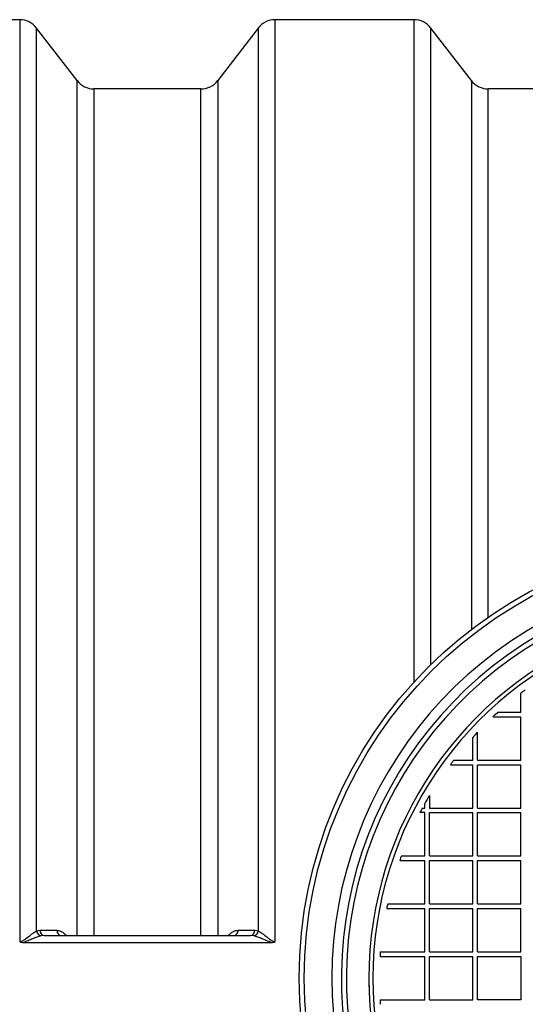
# Model space of a CAD drawing. Units: millimetres. Extents: x 0 to 420, y -2 to 297.
# Drawn here: x 72 to 95, y 84 to 130 of the extents above; entities that cross this region are included whole.
import ezdxf
from ezdxf import colors
from ezdxf.entities.mleader import LeaderData, LeaderLine
from ezdxf.math import Vec2, Vec3

# ---------------------------------------------------------------- set-up
doc = ezdxf.new("R2010")
doc.units = ezdxf.units.MM
for name, color, linetype in [('Default', 7, 'Continuous'), ('DIN-TitelBlock', 7, 'Continuous'), ('POK_REV4', 7, 'Continuous'), ('POV400_REV4_NOTR', 7, 'Continuous'), ('REZERVOAR_ZA_VOO', 7, 'Continuous')]:
    doc.layers.add(name, color=color, linetype=linetype)

# ---------------------------------------------------------------- blocks, each defined once
blk = doc.blocks.new('_DOT')
at = {"color": 0}
blk.add_line((0, 0), (-1, 0), dxfattribs=at)
at = {"color": 0, "const_width": 0.333}
blk.add_lwpolyline([(-0.1665, 0, 1), (0.1665, 0, 1)], format="xyb", close=True, dxfattribs=at)
blk = doc.blocks.new('SE5')
at = {"layer": 'POK_REV4', "color": 7, "linetype": 'Continuous'}
for p, q in [((95.025, 97.725), (95.025, 98.615)), ((93.957, 97.725), (95.025, 97.725)), ((93.725, 97.511), (95.025, 97.511)), ((95.025, 95.475), (95.025, 97.511)), ((92.99, 95.475), (92.99, 96.776)), ((92.775, 95.475), (92.775, 96.543)), ((91.724, 95.261), (92.775, 95.261)), ((91.885, 95.475), (92.775, 95.475)), ((92.775, 93.225), (92.775, 95.261)), ((92.99, 95.475), (95.025, 95.475)), ((92.99, 93.225), (92.99, 95.261)), ((92.99, 95.261), (95.025, 95.261)), ((95.025, 93.225), (95.025, 95.261)), ((90.525, 93.225), (90.525, 93.442)), ((90.739, 93.815), (90.739, 93.225)), ((90.525, 93.01), (90.292, 93.01)), ((90.406, 93.225), (90.525, 93.225)), ((90.525, 90.975), (90.525, 93.01)), ((90.739, 93.225), (92.775, 93.225)), ((90.739, 93.01), (92.775, 93.01)), ((90.739, 90.975), (90.739, 93.01)), ((92.775, 90.975), (92.775, 93.01)), ((92.99, 93.225), (95.025, 93.225)), ((92.99, 90.975), (92.99, 93.01)), ((92.99, 93.01), (95.025, 93.01)), ((95.025, 90.975), (95.025, 93.01)), ((89.349, 90.76), (90.525, 90.76)), ((89.425, 90.975), (90.525, 90.975)), ((90.525, 88.724), (90.525, 90.76)), ((90.739, 90.975), (92.775, 90.975)), ((90.739, 88.724), (90.739, 90.76)), ((90.739, 90.76), (92.775, 90.76)), ((92.775, 88.724), (92.775, 90.76)), ((92.99, 90.975), (95.025, 90.975)), ((92.99, 88.724), (92.99, 90.76)), ((92.99, 90.76), (95.025, 90.76)), ((95.025, 88.724), (95.025, 90.76)), ((88.74, 88.51), (90.525, 88.51)), ((88.783, 88.724), (90.525, 88.724)), ((90.525, 86.474), (90.525, 88.51)), ((90.739, 88.724), (92.775, 88.724)), ((90.739, 86.474), (90.739, 88.51)), ((90.739, 88.51), (92.775, 88.51)), ((92.775, 86.474), (92.775, 88.51)), ((92.99, 88.724), (95.025, 88.724)), ((92.99, 86.474), (92.99, 88.51)), ((92.99, 88.51), (95.025, 88.51)), ((95.025, 86.474), (95.025, 88.51)), ((88.437, 86.474), (90.525, 86.474)), ((90.739, 86.474), (92.775, 86.474)), ((92.99, 86.474), (95.025, 86.474)), ((88.423, 86.26), (90.525, 86.26)), ((90.525, 84.224), (90.525, 86.26)), ((90.739, 86.26), (92.775, 86.26)), ((90.739, 84.224), (90.739, 86.26)), ((92.775, 84.224), (92.775, 86.26)), ((92.99, 84.224), (92.99, 86.26)), ((92.99, 86.26), (95.025, 86.26)), ((95.025, 86.26), (95.025, 84.224)), ((88.423, 84.224), (90.525, 84.224)), ((90.739, 84.224), (92.775, 84.224)), ((95.025, 84.224), (92.99, 84.224))]:
    blk.add_line(p, q, dxfattribs=at)
for centre, radius, start, end in [((105.258, 85.242), 17.358, 107.5724, 243.7087), ((105.258, 85.242), 17.17, 107.5724, 243.7087), ((105.258, 85.242), 16.839, 126.5102, 127.4228), ((105.258, 85.242), 16.839, 132.156, 133.2313), ((105.258, 85.242), 16.839, 136.7687, 137.844), ((105.258, 85.242), 16.839, 142.5772, 143.4898), ((105.226, 85.24), 16.834, 149.3787, 150.8424), ((105.226, 85.24), 16.834, 151.686, 152.5113), ((105.258, 85.242), 16.839, 160.0966, 160.8703), ((105.258, 85.242), 16.839, 168.0647, 168.809), ((105.226, 85.24), 16.834, 175.7952, 176.5262), ((105.226, 85.24), 16.834, 183.4592, 184.1902)]:
    blk.add_arc(centre, radius, start, end, dxfattribs=at)
at = {"layer": 'POV400_REV4_NOTR', "color": 7, "linetype": 'Continuous'}
blk.add_arc((105.258, 85.242), 17.358, 180, 183.2604, dxfattribs=at)
at = {"layer": 'REZERVOAR_ZA_VOO', "color": 7, "linetype": 'Continuous'}
for p, q in [((71.516, 130.242), (63.113, 130.242)), ((71.516, 130.242), (71.516, 86.952)), ((83.5, 86.952), (83.5, 130.242)), ((90.016, 130.242), (83.5, 130.242)), ((90.016, 130.242), (90.016, 99.137)), ((72.308, 87.456), (72.308, 129.852)), ((74.208, 127.383), (72.308, 129.852)), ((82.708, 129.852), (80.808, 127.383)), ((82.708, 129.852), (82.708, 87.456)), ((90.808, 99.959), (90.808, 129.852)), ((92.708, 127.383), (90.808, 129.852)), ((74.208, 87.242), (74.208, 127.383)), ((80.808, 127.383), (80.808, 87.242)), ((92.708, 127.383), (92.708, 101.609)), ((75, 126.992), (75, 87.242)), ((80.016, 126.992), (75, 126.992)), ((80.016, 87.242), (80.016, 126.992)), ((93.5, 102.188), (93.5, 126.992)), ((98.516, 126.992), (93.5, 126.992)), ((72.308, 87.456), (72.466, 87.485)), ((72.466, 87.485), (73.254, 87.484)), ((81.762, 87.484), (82.55, 87.485)), ((82.55, 87.485), (82.708, 87.456)), ((72.664, 87.242), (72.506, 87.223)), ((72.664, 87.242), (82.352, 87.242)), ((82.51, 87.223), (82.352, 87.242)), ((71.691, 86.916), (83.325, 86.916))]:
    blk.add_line(p, q, dxfattribs=at)
for radius in [20.625, 20.391]:
    blk.add_circle((105.258, 85.242), radius, dxfattribs=at)
for centre, radius, start, end in [((71.516, 129.242), 1, 37.5686, 90), ((83.5, 129.242), 1, 90, 142.4314), ((90.016, 129.242), 1, 37.5686, 90), ((75, 127.992), 1, 217.5686, 270), ((80.016, 127.992), 1, 270, 322.4314), ((93.5, 127.992), 1, 217.5686, 270), ((105.258, 85.242), 19.094, 113.4977, 360), ((105.258, 85.242), 18.647, 112.5509, 0), ((105.258, 85.242), 18.408, 112.3967, 0), ((71.677, 87.297), 0.381, 244.9023, 272.1261), ((83.339, 87.297), 0.381, 267.874, 295.0976)]:
    blk.add_arc(centre, radius, start, end, dxfattribs=at)
for centre, major_axis, ratio, start_param, end_param in [((72.506, 87.463), (-0.089, 0.234), 0.777086, 1.315281, 2.68762), ((72.664, 87.492), (0, 0.25), 0.793, 1.60159, 3.141593), ((73.452, 87.492), (0, 0.25), 0.793018, 1.602315, 3.141593), ((81.564, 87.492), (0, -0.25), 0.793018, 0, 1.539278), ((82.352, 87.492), (0, -0.25), 0.793, 0, 1.540003), ((82.51, 87.463), (-0.089, -0.234), 0.777086, 0.453973, 1.826312)]:
    blk.add_ellipse(centre, major_axis=major_axis, ratio=ratio, start_param=start_param, end_param=end_param, dxfattribs=at)
for points, knots in [([(71.516, 86.952), (71.527, 86.952), (71.538, 86.953), (71.56, 86.956), (71.571, 86.958), (71.603, 86.968), (71.623, 86.976), (71.663, 86.996), (71.682, 87.007), (71.719, 87.03), (71.737, 87.043), (71.772, 87.067), (71.79, 87.08), (71.824, 87.106), (71.841, 87.119), (71.891, 87.158), (71.923, 87.183), (71.987, 87.234), (72.019, 87.258), (72.065, 87.294), (72.08, 87.306), (72.111, 87.329), (72.126, 87.34), (72.171, 87.372), (72.2, 87.392), (72.255, 87.427), (72.282, 87.443), (72.308, 87.456)], [0, 0, 0, 0, 0.03125, 0.03125, 0.0625, 0.0625, 0.125, 0.125, 0.1875, 0.1875, 0.25, 0.25, 0.3125, 0.3125, 0.375, 0.375, 0.5, 0.5, 0.625, 0.625, 0.6875, 0.6875, 0.75, 0.75, 0.875, 0.875, 1, 1, 1, 1]), ([(73.254, 87.484), (73.287, 87.484), (73.32, 87.481), (73.384, 87.467), (73.417, 87.457), (73.48, 87.429), (73.512, 87.411), (73.573, 87.369), (73.602, 87.345), (73.645, 87.303), (73.659, 87.288), (73.68, 87.263), (73.687, 87.254), (73.694, 87.245)], [0, 0, 0, 0, 0.125, 0.125, 0.25, 0.25, 0.375, 0.375, 0.5, 0.5, 0.5625, 0.5625, 0.5962396, 0.5962396, 0.5962396, 0.5962396]), ([(81.324, 87.248), (81.343, 87.273), (81.364, 87.295), (81.413, 87.344), (81.442, 87.369), (81.504, 87.411), (81.535, 87.429), (81.598, 87.456), (81.631, 87.467), (81.696, 87.481), (81.729, 87.484), (81.762, 87.484)], [0.4073784, 0.4073784, 0.4073784, 0.4073784, 0.5, 0.5, 0.625, 0.625, 0.75, 0.75, 0.875, 0.875, 1, 1, 1, 1]), ([(82.708, 87.456), (82.734, 87.443), (82.761, 87.427), (82.816, 87.392), (82.845, 87.372), (82.89, 87.34), (82.905, 87.329), (82.936, 87.306), (82.951, 87.294), (82.998, 87.258), (83.029, 87.234), (83.093, 87.183), (83.125, 87.158), (83.175, 87.119), (83.192, 87.106), (83.227, 87.08), (83.244, 87.067), (83.279, 87.043), (83.297, 87.03), (83.334, 87.007), (83.353, 86.996), (83.393, 86.976), (83.413, 86.968), (83.445, 86.958), (83.456, 86.956), (83.478, 86.953), (83.489, 86.952), (83.5, 86.952)], [0, 0, 0, 0, 0.125, 0.125, 0.25, 0.25, 0.3125, 0.3125, 0.375, 0.375, 0.5, 0.5, 0.625, 0.625, 0.6875, 0.6875, 0.75, 0.75, 0.8125, 0.8125, 0.875, 0.875, 0.9375, 0.9375, 0.96875, 0.96875, 1, 1, 1, 1]), ([(72.506, 87.223), (72.477, 87.215), (72.447, 87.206), (72.385, 87.186), (72.353, 87.175), (72.288, 87.151), (72.255, 87.138), (72.188, 87.111), (72.154, 87.097), (72.052, 87.054), (71.982, 87.025), (71.876, 86.981), (71.839, 86.967), (71.766, 86.94), (71.729, 86.927), (71.691, 86.916)], [0, 0, 0, 0, 0.125, 0.125, 0.25, 0.25, 0.375, 0.375, 0.5, 0.5, 0.75, 0.75, 0.875, 0.875, 1, 1, 1, 1]), ([(83.325, 86.916), (83.287, 86.927), (83.25, 86.94), (83.177, 86.967), (83.14, 86.981), (83.034, 87.025), (82.964, 87.054), (82.862, 87.097), (82.828, 87.111), (82.761, 87.138), (82.728, 87.151), (82.663, 87.175), (82.631, 87.186), (82.569, 87.206), (82.539, 87.215), (82.51, 87.223)], [0, 0, 0, 0, 0.125, 0.125, 0.25, 0.25, 0.5, 0.5, 0.625, 0.625, 0.75, 0.75, 0.875, 0.875, 1, 1, 1, 1])]:
    blk.add_open_spline(points, degree=3, knots=knots, dxfattribs=at)
blk = doc.blocks.new('Opozorila')
at = {"layer": 'DIN-TitelBlock', "color": 7, "linetype": 'Continuous'}
ml = blk.add_multileader_mtext('Standard', dxfattribs=at)
ml.set_content('{\\pxsm0.9;\\fArial Narrow|b0||i0||c0|p34;\\W1.;Nazadnje spremenil alesz dne 2021-02-23  08:43:01\\PImeModela: Roterra FI1800 [mm] V=6000L _(pokrov na tečaj DN600).asm\\PImeDokumenta: Roterra FI1800 [mm] V=6000L _(pokrov na tečaj DN600).dft\\P}', color=256)
ml.set_leader_properties()
ml.set_arrow_properties(name='DOT')
ml.build(insert=Vec2(0, 0))
ml.multileader.update_dxf_attribs({"leader_type": 0, "dogleg_length": 0, "arrow_head_size": 2})
ctx = ml.context
ctx.base_point, ctx.char_height, ctx.arrow_head_size, ctx.landing_gap_size = Vec3(-7.222, 7.017), 2, 2, 0.7
notes = []
notes.append((ctx, [(0, (0, 0, 0), (0, 0), (1, 0), 1, [])]))
ctx.mtext.insert, ctx.mtext.text_direction = Vec3(-8.515, 9.017), Vec3(0, 1)
for ctx, leaders in notes:
    for number, flags, end, landing, length, lines in leaders:
        leader = LeaderData()
        leader.index, (leader.has_last_leader_line, leader.has_dogleg_vector, leader.attachment_direction) = number, flags
        leader.last_leader_point, leader.dogleg_vector, leader.dogleg_length = Vec3(end), Vec3(landing), length
        for number, points, colour, breaks in lines:
            line = LeaderLine()
            line.index, line.vertices, line.color, line.breaks = number, Vec3.list(points), colors.encode_raw_color(colour), breaks
            leader.lines.append(line)
        ctx.leaders.append(leader)

msp = doc.modelspace()

# ---------------------------------------------------------------- block references
at = {"layer": 'Default', "color": 7}
msp.add_blockref('Opozorila', (15, 5), dxfattribs=at)
at = {"layer": 'Default'}
msp.add_blockref('SE5', (0, 0), dxfattribs=at)

doc.saveas('drawing.dxf')
